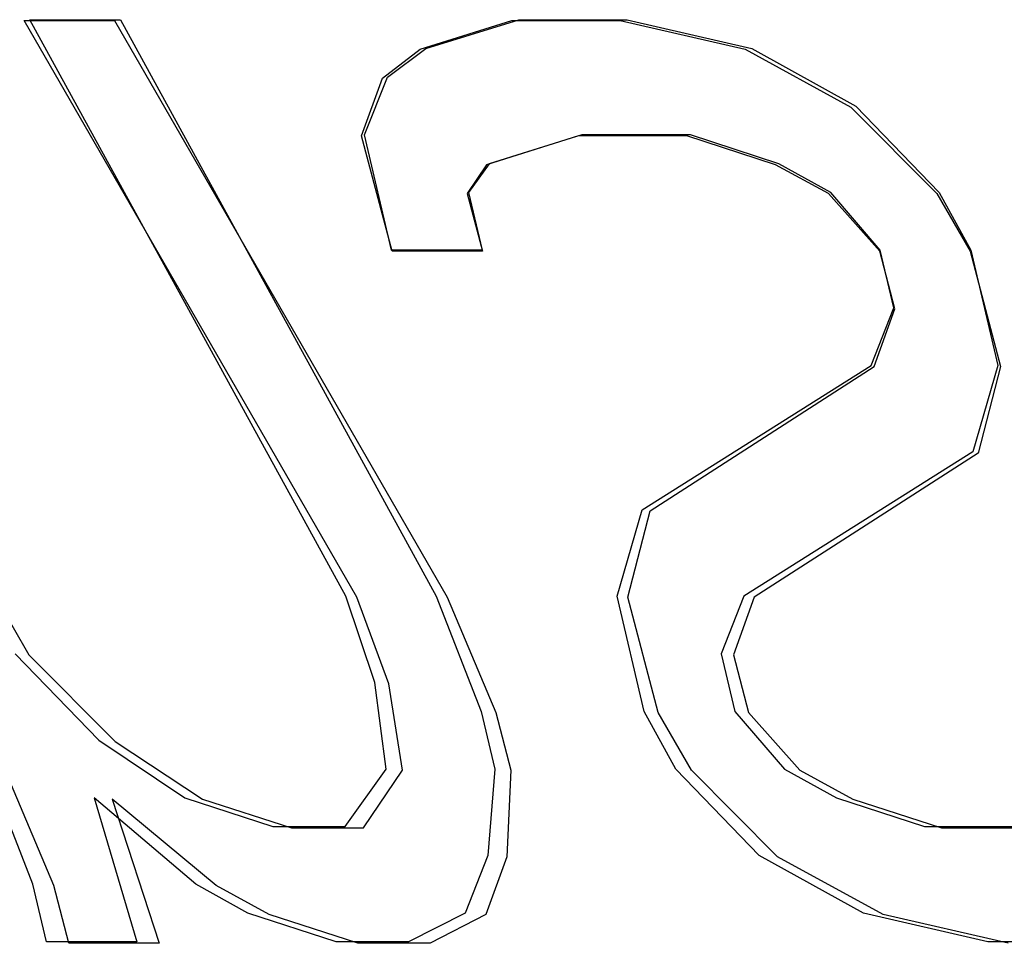
# Model space of a CAD drawing. Units: inches. Extents: x -54 to 62, y -32 to 43.
# Drawn here: x -18 to -18, y -2 to -2 of the extents above; entities that cross this region are included whole.
import ezdxf

# ---------------------------------------------------------------- set-up
doc = ezdxf.new("R2010")
doc.units = ezdxf.units.IN
doc.header["$MEASUREMENT"] = 0
for name, pattern in [('AI-Linetype-1000', [8.075601, 4.0378, -4.0378]), ('AI-Linetype-1087', [8.075601, 4.0378, -4.0378]), ('AI-Linetype-1088', [8.075601, 4.0378, -4.0378]), ('AI-Linetype-1089', [8.075601, 4.0378, -4.0378]), ('AI-Linetype-1090', [8.075601, 4.0378, -4.0378]), ('AI-Linetype-1091', [8.075601, 4.0378, -4.0378]), ('AI-Linetype-1092', [8.075601, 4.0378, -4.0378]), ('AI-Linetype-1093', [8.075601, 4.0378, -4.0378]), ('AI-Linetype-1094', [8.075601, 4.0378, -4.0378]), ('AI-Linetype-1100', [8.075601, 4.0378, -4.0378]), ('AI-Linetype-1101', [8.075601, 4.0378, -4.0378]), ('AI-Linetype-1102', [8.075601, 4.0378, -4.0378]), ('AI-Linetype-1103', [8.075601, 4.0378, -4.0378]), ('AI-Linetype-1104', [8.075601, 4.0378, -4.0378]), ('AI-Linetype-1105', [8.075601, 4.0378, -4.0378]), ('AI-Linetype-1106', [8.075601, 4.0378, -4.0378]), ('AI-Linetype-1107', [8.075601, 4.0378, -4.0378]), ('AI-Linetype-1120', [8.075601, 4.0378, -4.0378]), ('AI-Linetype-1203', [8.075601, 4.0378, -4.0378]), ('AI-Linetype-1214', [8.075601, 4.0378, -4.0378]), ('AI-Linetype-1229', [8.075601, 4.0378, -4.0378]), ('AI-Linetype-1267', [8.075601, 4.0378, -4.0378]), ('AI-Linetype-128', [8.075601, 4.0378, -4.0378]), ('AI-Linetype-1300', [8.075601, 4.0378, -4.0378]), ('AI-Linetype-1301', [8.075601, 4.0378, -4.0378]), ('AI-Linetype-1302', [8.075601, 4.0378, -4.0378]), ('AI-Linetype-1308', [8.075601, 4.0378, -4.0378]), ('AI-Linetype-1309', [8.075601, 4.0378, -4.0378]), ('AI-Linetype-131', [8.075601, 4.0378, -4.0378]), ('AI-Linetype-1310', [8.075601, 4.0378, -4.0378]), ('AI-Linetype-1311', [8.075601, 4.0378, -4.0378]), ('AI-Linetype-1322', [8.075601, 4.0378, -4.0378]), ('AI-Linetype-1323', [8.075601, 4.0378, -4.0378]), ('AI-Linetype-1345', [8.075601, 4.0378, -4.0378]), ('AI-Linetype-1346', [8.075601, 4.0378, -4.0378]), ('AI-Linetype-136', [8.075601, 4.0378, -4.0378]), ('AI-Linetype-1380', [8.075601, 4.0378, -4.0378]), ('AI-Linetype-1381', [8.075601, 4.0378, -4.0378]), ('AI-Linetype-139', [8.075601, 4.0378, -4.0378]), ('AI-Linetype-1393', [8.075601, 4.0378, -4.0378]), ('AI-Linetype-1394', [8.075601, 4.0378, -4.0378]), ('AI-Linetype-1450', [8.075601, 4.0378, -4.0378]), ('AI-Linetype-1457', [8.075601, 4.0378, -4.0378]), ('AI-Linetype-1462', [8.075601, 4.0378, -4.0378]), ('AI-Linetype-1463', [8.075601, 4.0378, -4.0378]), ('AI-Linetype-1484', [8.075601, 4.0378, -4.0378]), ('AI-Linetype-1485', [8.075601, 4.0378, -4.0378]), ('AI-Linetype-1499', [8.075601, 4.0378, -4.0378]), ('AI-Linetype-1516', [8.075601, 4.0378, -4.0378]), ('AI-Linetype-1556', [8.075601, 4.0378, -4.0378]), ('AI-Linetype-1557', [8.075601, 4.0378, -4.0378]), ('AI-Linetype-1568', [8.075601, 4.0378, -4.0378]), ('AI-Linetype-1569', [8.075601, 4.0378, -4.0378]), ('AI-Linetype-161', [8.075601, 4.0378, -4.0378]), ('AI-Linetype-162', [8.075601, 4.0378, -4.0378]), ('AI-Linetype-165', [8.075601, 4.0378, -4.0378]), ('AI-Linetype-168', [8.075601, 4.0378, -4.0378]), ('AI-Linetype-187', [8.075601, 4.0378, -4.0378]), ('AI-Linetype-188', [8.075601, 4.0378, -4.0378]), ('AI-Linetype-191', [8.075601, 4.0378, -4.0378]), ('AI-Linetype-194', [8.075601, 4.0378, -4.0378]), ('AI-Linetype-239', [8.075601, 4.0378, -4.0378]), ('AI-Linetype-241', [8.075601, 4.0378, -4.0378]), ('AI-Linetype-242', [8.075601, 4.0378, -4.0378]), ('AI-Linetype-244', [8.075601, 4.0378, -4.0378]), ('AI-Linetype-245', [8.075601, 4.0378, -4.0378]), ('AI-Linetype-263', [8.075601, 4.0378, -4.0378]), ('AI-Linetype-265', [8.075601, 4.0378, -4.0378]), ('AI-Linetype-266', [8.075601, 4.0378, -4.0378]), ('AI-Linetype-268', [8.075601, 4.0378, -4.0378]), ('AI-Linetype-269', [8.075601, 4.0378, -4.0378]), ('AI-Linetype-286', [8.075601, 4.0378, -4.0378]), ('AI-Linetype-301', [8.075601, 4.0378, -4.0378]), ('AI-Linetype-323', [8.075601, 4.0378, -4.0378]), ('AI-Linetype-348', [8.075601, 4.0378, -4.0378]), ('AI-Linetype-367', [8.075601, 4.0378, -4.0378]), ('AI-Linetype-368', [8.075601, 4.0378, -4.0378]), ('AI-Linetype-376', [8.075601, 4.0378, -4.0378]), ('AI-Linetype-377', [8.075601, 4.0378, -4.0378]), ('AI-Linetype-459', [8.075601, 4.0378, -4.0378]), ('AI-Linetype-460', [8.075601, 4.0378, -4.0378]), ('AI-Linetype-477', [8.075601, 4.0378, -4.0378]), ('AI-Linetype-478', [8.075601, 4.0378, -4.0378]), ('AI-Linetype-479', [8.075601, 4.0378, -4.0378]), ('AI-Linetype-488', [8.075601, 4.0378, -4.0378]), ('AI-Linetype-489', [8.075601, 4.0378, -4.0378]), ('AI-Linetype-497', [8.075601, 4.0378, -4.0378]), ('AI-Linetype-498', [8.075601, 4.0378, -4.0378]), ('AI-Linetype-532', [8.075601, 4.0378, -4.0378]), ('AI-Linetype-533', [8.075601, 4.0378, -4.0378]), ('AI-Linetype-538', [8.075601, 4.0378, -4.0378]), ('AI-Linetype-541', [8.075601, 4.0378, -4.0378]), ('AI-Linetype-552', [8.075601, 4.0378, -4.0378]), ('AI-Linetype-553', [8.075601, 4.0378, -4.0378]), ('AI-Linetype-567', [8.075601, 4.0378, -4.0378]), ('AI-Linetype-568', [8.075601, 4.0378, -4.0378]), ('AI-Linetype-654', [8.075601, 4.0378, -4.0378]), ('AI-Linetype-666', [8.075601, 4.0378, -4.0378]), ('AI-Linetype-675', [8.075601, 4.0378, -4.0378]), ('AI-Linetype-676', [8.075601, 4.0378, -4.0378]), ('AI-Linetype-679', [8.075601, 4.0378, -4.0378]), ('AI-Linetype-680', [8.075601, 4.0378, -4.0378]), ('AI-Linetype-735', [8.075601, 4.0378, -4.0378]), ('AI-Linetype-736', [8.075601, 4.0378, -4.0378]), ('AI-Linetype-737', [8.075601, 4.0378, -4.0378]), ('AI-Linetype-738', [8.075601, 4.0378, -4.0378]), ('AI-Linetype-739', [8.075601, 4.0378, -4.0378]), ('AI-Linetype-769', [8.075601, 4.0378, -4.0378]), ('AI-Linetype-770', [8.075601, 4.0378, -4.0378]), ('AI-Linetype-771', [8.075601, 4.0378, -4.0378]), ('AI-Linetype-916', [8.075601, 4.0378, -4.0378]), ('AI-Linetype-958', [8.075601, 4.0378, -4.0378]), ('AI-Linetype-959', [8.075601, 4.0378, -4.0378]), ('AI-Linetype-970', [8.075601, 4.0378, -4.0378]), ('AI-Linetype-971', [8.075601, 4.0378, -4.0378]), ('AI-Linetype-984', [8.075601, 4.0378, -4.0378]), ('AI-Linetype-993', [8.075601, 4.0378, -4.0378]), ('AI-Linetype-997', [8.075601, 4.0378, -4.0378])]:
    doc.linetypes.add(name, pattern=pattern)
doc.layers.add('DEFAULT_2', color=7, linetype='Continuous')

# ---------------------------------------------------------------- blocks, each defined once
blk = doc.blocks.new('block 844')
at = {"layer": 'DEFAULT_2', "color": 253, "linetype": 'AI-Linetype-128', "lineweight": 25}
blk.add_lwpolyline([(-18.31257, -2.27722), (-18.33386, -2.27231)], dxfattribs=at)
blk = doc.blocks.new('block 847')
at = {"layer": 'DEFAULT_2', "color": 253, "linetype": 'AI-Linetype-131', "lineweight": 25}
blk.add_lwpolyline([(-18.37864, -2.12014), (-18.35735, -2.12505)], dxfattribs=at)
blk = doc.blocks.new('block 852')
at = {"layer": 'DEFAULT_2', "color": 253, "linetype": 'AI-Linetype-136', "lineweight": 25}
blk.add_lwpolyline([(-18.31605, -2.27699), (-18.33723, -2.27208)], dxfattribs=at)
blk = doc.blocks.new('block 855')
at = {"layer": 'DEFAULT_2', "color": 253, "linetype": 'AI-Linetype-139', "lineweight": 25}
blk.add_lwpolyline([(-18.37743, -2.12001), (-18.35624, -2.12492)], dxfattribs=at)
blk = doc.blocks.new('block 877')
at = {"layer": 'DEFAULT_2', "color": 253, "linetype": 'AI-Linetype-161', "lineweight": 25}
blk.add_lwpolyline([(-18.4233, -2.27722), (-18.43844, -2.27231)], dxfattribs=at)
blk = doc.blocks.new('block 878')
at = {"layer": 'DEFAULT_2', "color": 253, "linetype": 'AI-Linetype-162', "lineweight": 25}
blk.add_lwpolyline([(-18.44977, -2.25267), (-18.43464, -2.25758)], dxfattribs=at)
blk = doc.blocks.new('block 881')
at = {"layer": 'DEFAULT_2', "color": 253, "linetype": 'AI-Linetype-165', "lineweight": 25}
blk.add_lwpolyline([(-18.33904, -2.25267), (-18.3239, -2.25758)], dxfattribs=at)
blk = doc.blocks.new('block 884')
at = {"layer": 'DEFAULT_2', "color": 253, "linetype": 'AI-Linetype-168', "lineweight": 25}
blk.add_lwpolyline([(-18.35217, -2.14469), (-18.36731, -2.13978)], dxfattribs=at)
blk = doc.blocks.new('block 903')
at = {"layer": 'DEFAULT_2', "color": 253, "linetype": 'AI-Linetype-187', "lineweight": 25}
blk.add_lwpolyline([(-18.42704, -2.27699), (-18.44206, -2.27208)], dxfattribs=at)
blk = doc.blocks.new('block 904')
at = {"layer": 'DEFAULT_2', "color": 253, "linetype": 'AI-Linetype-188', "lineweight": 25}
blk.add_lwpolyline([(-18.45281, -2.25247), (-18.43779, -2.25736)], dxfattribs=at)
blk = doc.blocks.new('block 907')
at = {"layer": 'DEFAULT_2', "color": 253, "linetype": 'AI-Linetype-191', "lineweight": 25}
blk.add_lwpolyline([(-18.34182, -2.25247), (-18.3268, -2.25736)], dxfattribs=at)
blk = doc.blocks.new('block 910')
at = {"layer": 'DEFAULT_2', "color": 253, "linetype": 'AI-Linetype-194', "lineweight": 25}
blk.add_lwpolyline([(-18.35165, -2.14454), (-18.36667, -2.13963)], dxfattribs=at)
blk = doc.blocks.new('block 955')
at = {"layer": 'DEFAULT_2', "color": 253, "linetype": 'AI-Linetype-239', "lineweight": 25}
blk.add_lwpolyline([(-18.43844, -2.27231), (-18.44743, -2.2674)], dxfattribs=at)
blk = doc.blocks.new('block 957')
at = {"layer": 'DEFAULT_2', "color": 253, "linetype": 'AI-Linetype-241', "lineweight": 25}
blk.add_lwpolyline([(-18.33386, -2.27231), (-18.35183, -2.26249)], dxfattribs=at)
blk = doc.blocks.new('block 958')
at = {"layer": 'DEFAULT_2', "color": 253, "linetype": 'AI-Linetype-242', "lineweight": 25}
blk.add_lwpolyline([(-18.34802, -2.24776), (-18.33904, -2.25267)], dxfattribs=at)
blk = doc.blocks.new('block 960')
at = {"layer": 'DEFAULT_2', "color": 253, "linetype": 'AI-Linetype-244', "lineweight": 25}
blk.add_lwpolyline([(-18.34318, -2.14959), (-18.35217, -2.14469)], dxfattribs=at)
blk = doc.blocks.new('block 961')
at = {"layer": 'DEFAULT_2', "color": 253, "linetype": 'AI-Linetype-245', "lineweight": 25}
blk.add_lwpolyline([(-18.35735, -2.12505), (-18.33938, -2.13487)], dxfattribs=at)
blk = doc.blocks.new('block 979')
at = {"layer": 'DEFAULT_2', "color": 253, "linetype": 'AI-Linetype-263', "lineweight": 25}
blk.add_lwpolyline([(-18.44206, -2.27208), (-18.45091, -2.26718)], dxfattribs=at)
blk = doc.blocks.new('block 981')
at = {"layer": 'DEFAULT_2', "color": 253, "linetype": 'AI-Linetype-265', "lineweight": 25}
blk.add_lwpolyline([(-18.33723, -2.27208), (-18.35495, -2.26227)], dxfattribs=at)
blk = doc.blocks.new('block 982')
at = {"layer": 'DEFAULT_2', "color": 253, "linetype": 'AI-Linetype-266', "lineweight": 25}
blk.add_lwpolyline([(-18.35068, -2.24756), (-18.34182, -2.25247)], dxfattribs=at)
blk = doc.blocks.new('block 984')
at = {"layer": 'DEFAULT_2', "color": 253, "linetype": 'AI-Linetype-268', "lineweight": 25}
blk.add_lwpolyline([(-18.34279, -2.14944), (-18.35165, -2.14454)], dxfattribs=at)
blk = doc.blocks.new('block 985')
at = {"layer": 'DEFAULT_2', "color": 253, "linetype": 'AI-Linetype-269', "lineweight": 25}
blk.add_lwpolyline([(-18.35624, -2.12492), (-18.33853, -2.13472)], dxfattribs=at)
blk = doc.blocks.new('block 1002')
at = {"layer": 'DEFAULT_2', "color": 253, "linetype": 'AI-Linetype-286', "lineweight": 25}
blk.add_lwpolyline([(-18.46467, -2.24285), (-18.44977, -2.25267)], dxfattribs=at)
blk = doc.blocks.new('block 1017')
at = {"layer": 'DEFAULT_2', "color": 253, "linetype": 'AI-Linetype-301', "lineweight": 25}
blk.add_lwpolyline([(-18.46743, -2.24265), (-18.45281, -2.25247)], dxfattribs=at)
blk = doc.blocks.new('block 1039')
at = {"layer": 'DEFAULT_2', "color": 253, "linetype": 'AI-Linetype-323', "lineweight": 25}
blk.add_lwpolyline([(-18.44743, -2.2674), (-18.46516, -2.25267)], dxfattribs=at)
blk = doc.blocks.new('block 1064')
at = {"layer": 'DEFAULT_2', "color": 253, "linetype": 'AI-Linetype-348', "lineweight": 25}
blk.add_lwpolyline([(-18.45091, -2.26718), (-18.46822, -2.25247)], dxfattribs=at)
blk = doc.blocks.new('block 1083')
at = {"layer": 'DEFAULT_2', "color": 253, "linetype": 'AI-Linetype-367', "lineweight": 25}
blk.add_lwpolyline([(-18.47933, -2.22814), (-18.46467, -2.24285)], dxfattribs=at)
blk = doc.blocks.new('block 1084')
at = {"layer": 'DEFAULT_2', "color": 253, "linetype": 'AI-Linetype-368', "lineweight": 25}
blk.add_lwpolyline([(-18.35183, -2.26249), (-18.36648, -2.24776)], dxfattribs=at)
blk = doc.blocks.new('block 1092')
at = {"layer": 'DEFAULT_2', "color": 253, "linetype": 'AI-Linetype-376', "lineweight": 25}
blk.add_lwpolyline([(-18.48167, -2.22793), (-18.46743, -2.24265)], dxfattribs=at)
blk = doc.blocks.new('block 1093')
at = {"layer": 'DEFAULT_2', "color": 253, "linetype": 'AI-Linetype-377', "lineweight": 25}
blk.add_lwpolyline([(-18.35495, -2.26227), (-18.36917, -2.24756)], dxfattribs=at)
blk = doc.blocks.new('block 1175')
at = {"layer": 'DEFAULT_2', "color": 253, "linetype": 'AI-Linetype-459', "lineweight": 25}
blk.add_lwpolyline([(-18.411, -2.27722), (-18.4233, -2.27722)], dxfattribs=at)
blk = doc.blocks.new('block 1176')
at = {"layer": 'DEFAULT_2', "color": 253, "linetype": 'AI-Linetype-460', "lineweight": 25}
blk.add_lwpolyline([(-18.45714, -2.27722), (-18.47252, -2.27722)], dxfattribs=at)
blk = doc.blocks.new('block 1193')
at = {"layer": 'DEFAULT_2', "color": 253, "linetype": 'AI-Linetype-477', "lineweight": 25}
blk.add_lwpolyline([(-18.29755, -2.27699), (-18.31605, -2.27699)], dxfattribs=at)
blk = doc.blocks.new('block 1194')
at = {"layer": 'DEFAULT_2', "color": 253, "linetype": 'AI-Linetype-478', "lineweight": 25}
blk.add_lwpolyline([(-18.46094, -2.27699), (-18.47636, -2.27699)], dxfattribs=at)
blk = doc.blocks.new('block 1195')
at = {"layer": 'DEFAULT_2', "color": 253, "linetype": 'AI-Linetype-479', "lineweight": 25}
blk.add_lwpolyline([(-18.4147, -2.27699), (-18.42704, -2.27699)], dxfattribs=at)
blk = doc.blocks.new('block 1204')
at = {"layer": 'DEFAULT_2', "color": 253, "linetype": 'AI-Linetype-488', "lineweight": 25}
blk.add_lwpolyline([(-18.43464, -2.25758), (-18.42234, -2.25758)], dxfattribs=at)
blk = doc.blocks.new('block 1205')
at = {"layer": 'DEFAULT_2', "color": 253, "linetype": 'AI-Linetype-489', "lineweight": 25}
blk.add_lwpolyline([(-18.3239, -2.25758), (-18.30545, -2.25758)], dxfattribs=at)
blk = doc.blocks.new('block 1213')
at = {"layer": 'DEFAULT_2', "color": 253, "linetype": 'AI-Linetype-497', "lineweight": 25}
blk.add_lwpolyline([(-18.43779, -2.25736), (-18.42546, -2.25736)], dxfattribs=at)
blk = doc.blocks.new('block 1214')
at = {"layer": 'DEFAULT_2', "color": 253, "linetype": 'AI-Linetype-498', "lineweight": 25}
blk.add_lwpolyline([(-18.3268, -2.25736), (-18.30831, -2.25736)], dxfattribs=at)
blk = doc.blocks.new('block 1248')
at = {"layer": 'DEFAULT_2', "color": 253, "linetype": 'AI-Linetype-532', "lineweight": 25}
blk.add_lwpolyline([(-18.40211, -2.15941), (-18.41749, -2.15941)], dxfattribs=at)
blk = doc.blocks.new('block 1249')
at = {"layer": 'DEFAULT_2', "color": 253, "linetype": 'AI-Linetype-533', "lineweight": 25}
blk.add_lwpolyline([(-18.40216, -2.15926), (-18.41758, -2.15926)], dxfattribs=at)
blk = doc.blocks.new('block 1254')
at = {"layer": 'DEFAULT_2', "color": 253, "linetype": 'AI-Linetype-538', "lineweight": 25}
blk.add_lwpolyline([(-18.36731, -2.13978), (-18.38576, -2.13978)], dxfattribs=at)
blk = doc.blocks.new('block 1257')
at = {"layer": 'DEFAULT_2', "color": 253, "linetype": 'AI-Linetype-541', "lineweight": 25}
blk.add_lwpolyline([(-18.36667, -2.13963), (-18.38517, -2.13963)], dxfattribs=at)
blk = doc.blocks.new('block 1268')
at = {"layer": 'DEFAULT_2', "color": 253, "linetype": 'AI-Linetype-552', "lineweight": 25}
blk.add_lwpolyline([(-18.3971, -2.12014), (-18.37864, -2.12014)], dxfattribs=at)
blk = doc.blocks.new('block 1269')
at = {"layer": 'DEFAULT_2', "color": 253, "linetype": 'AI-Linetype-553', "lineweight": 25}
blk.add_lwpolyline([(-18.48015, -2.12014), (-18.46478, -2.12014)], dxfattribs=at)
blk = doc.blocks.new('block 1283')
at = {"layer": 'DEFAULT_2', "color": 253, "linetype": 'AI-Linetype-567', "lineweight": 25}
blk.add_lwpolyline([(-18.47916, -2.12001), (-18.46375, -2.12001)], dxfattribs=at)
blk = doc.blocks.new('block 1284')
at = {"layer": 'DEFAULT_2', "color": 253, "linetype": 'AI-Linetype-568', "lineweight": 25}
blk.add_lwpolyline([(-18.39592, -2.12001), (-18.37743, -2.12001)], dxfattribs=at)
blk = doc.blocks.new('block 1370')
at = {"layer": 'DEFAULT_2', "color": 253, "linetype": 'AI-Linetype-654', "lineweight": 25}
blk.add_lwpolyline([(-18.33938, -2.13487), (-18.32473, -2.14959)], dxfattribs=at)
blk = doc.blocks.new('block 1382')
at = {"layer": 'DEFAULT_2', "color": 253, "linetype": 'AI-Linetype-666', "lineweight": 25}
blk.add_lwpolyline([(-18.33853, -2.13472), (-18.3243, -2.14944)], dxfattribs=at)
blk = doc.blocks.new('block 1391')
at = {"layer": 'DEFAULT_2', "color": 253, "linetype": 'AI-Linetype-675', "lineweight": 25}
blk.add_lwpolyline([(-18.35677, -2.23796), (-18.34802, -2.24776)], dxfattribs=at)
blk = doc.blocks.new('block 1392')
at = {"layer": 'DEFAULT_2', "color": 253, "linetype": 'AI-Linetype-676', "lineweight": 25}
blk.add_lwpolyline([(-18.33444, -2.15941), (-18.34318, -2.14959)], dxfattribs=at)
blk = doc.blocks.new('block 1395')
at = {"layer": 'DEFAULT_2', "color": 253, "linetype": 'AI-Linetype-679', "lineweight": 25}
blk.add_lwpolyline([(-18.35914, -2.23775), (-18.35068, -2.24756)], dxfattribs=at)
blk = doc.blocks.new('block 1396')
at = {"layer": 'DEFAULT_2', "color": 253, "linetype": 'AI-Linetype-680', "lineweight": 25}
blk.add_lwpolyline([(-18.33434, -2.15926), (-18.34279, -2.14944)], dxfattribs=at)
blk = doc.blocks.new('block 1451')
at = {"layer": 'DEFAULT_2', "color": 253, "linetype": 'AI-Linetype-735', "lineweight": 25}
blk.add_lwpolyline([(-18.54167, -2.12014), (-18.47933, -2.22814)], dxfattribs=at)
blk = doc.blocks.new('block 1452')
at = {"layer": 'DEFAULT_2', "color": 253, "linetype": 'AI-Linetype-736', "lineweight": 25}
blk.add_lwpolyline([(-18.42348, -2.21832), (-18.48015, -2.12014)], dxfattribs=at)
blk = doc.blocks.new('block 1453')
at = {"layer": 'DEFAULT_2', "color": 253, "linetype": 'AI-Linetype-737', "lineweight": 25}
blk.add_lwpolyline([(-18.46478, -2.12014), (-18.40809, -2.21832)], dxfattribs=at)
blk = doc.blocks.new('block 1454')
at = {"layer": 'DEFAULT_2', "color": 253, "linetype": 'AI-Linetype-738', "lineweight": 25}
blk.add_lwpolyline([(-18.36648, -2.24776), (-18.37215, -2.23796)], dxfattribs=at)
blk = doc.blocks.new('block 1455')
at = {"layer": 'DEFAULT_2', "color": 253, "linetype": 'AI-Linetype-739', "lineweight": 25}
blk.add_lwpolyline([(-18.32473, -2.14959), (-18.31906, -2.15941)], dxfattribs=at)
blk = doc.blocks.new('block 1485')
at = {"layer": 'DEFAULT_2', "color": 253, "linetype": 'AI-Linetype-769', "lineweight": 25}
blk.add_lwpolyline([(-18.42539, -2.21813), (-18.47916, -2.12001)], dxfattribs=at)
blk = doc.blocks.new('block 1486')
at = {"layer": 'DEFAULT_2', "color": 253, "linetype": 'AI-Linetype-770', "lineweight": 25}
blk.add_lwpolyline([(-18.46375, -2.12001), (-18.40997, -2.21813)], dxfattribs=at)
blk = doc.blocks.new('block 1487')
at = {"layer": 'DEFAULT_2', "color": 253, "linetype": 'AI-Linetype-771', "lineweight": 25}
blk.add_lwpolyline([(-18.36917, -2.24756), (-18.37455, -2.23775)], dxfattribs=at)
blk = doc.blocks.new('block 1632')
at = {"layer": 'DEFAULT_2', "color": 253, "linetype": 'AI-Linetype-916', "lineweight": 25}
blk.add_lwpolyline([(-18.3243, -2.14944), (-18.31892, -2.15926)], dxfattribs=at)
blk = doc.blocks.new('block 1674')
at = {"layer": 'DEFAULT_2', "color": 253, "linetype": 'AI-Linetype-958', "lineweight": 25}
blk.add_lwpolyline([(-18.47511, -2.2674), (-18.48337, -2.24776)], dxfattribs=at)
blk = doc.blocks.new('block 1675')
at = {"layer": 'DEFAULT_2', "color": 253, "linetype": 'AI-Linetype-959', "lineweight": 25}
blk.add_lwpolyline([(-18.40809, -2.21832), (-18.39983, -2.23796)], dxfattribs=at)
blk = doc.blocks.new('block 1686')
at = {"layer": 'DEFAULT_2', "color": 253, "linetype": 'AI-Linetype-970', "lineweight": 25}
blk.add_lwpolyline([(-18.47866, -2.26718), (-18.48633, -2.24756)], dxfattribs=at)
blk = doc.blocks.new('block 1687')
at = {"layer": 'DEFAULT_2', "color": 253, "linetype": 'AI-Linetype-971', "lineweight": 25}
blk.add_lwpolyline([(-18.40997, -2.21813), (-18.4023, -2.23775)], dxfattribs=at)
blk = doc.blocks.new('block 1700')
at = {"layer": 'DEFAULT_2', "color": 253, "linetype": 'AI-Linetype-984', "lineweight": 25}
blk.add_lwpolyline([(-18.41805, -2.23305), (-18.42348, -2.21832)], dxfattribs=at)
blk = doc.blocks.new('block 1709')
at = {"layer": 'DEFAULT_2', "color": 253, "linetype": 'AI-Linetype-993', "lineweight": 25}
blk.add_lwpolyline([(-18.4204, -2.23284), (-18.42539, -2.21813)], dxfattribs=at)
blk = doc.blocks.new('block 1713')
at = {"layer": 'DEFAULT_2', "color": 253, "linetype": 'AI-Linetype-997', "lineweight": 25}
blk.add_lwpolyline([(-18.46516, -2.25267), (-18.45714, -2.27722)], dxfattribs=at)
blk = doc.blocks.new('block 1716')
at = {"layer": 'DEFAULT_2', "color": 253, "linetype": 'AI-Linetype-1000', "lineweight": 25}
blk.add_lwpolyline([(-18.46822, -2.25247), (-18.46094, -2.27699)], dxfattribs=at)
blk = doc.blocks.new('block 1803')
at = {"layer": 'DEFAULT_2', "color": 253, "linetype": 'AI-Linetype-1087', "lineweight": 25}
blk.add_lwpolyline([(-18.47252, -2.27722), (-18.47511, -2.2674)], dxfattribs=at)
blk = doc.blocks.new('block 1804')
at = {"layer": 'DEFAULT_2', "color": 253, "linetype": 'AI-Linetype-1088', "lineweight": 25}
blk.add_lwpolyline([(-18.39983, -2.23796), (-18.39724, -2.24776)], dxfattribs=at)
blk = doc.blocks.new('block 1805')
at = {"layer": 'DEFAULT_2', "color": 253, "linetype": 'AI-Linetype-1089', "lineweight": 25}
blk.add_lwpolyline([(-18.41749, -2.15941), (-18.42268, -2.13978)], dxfattribs=at)
blk = doc.blocks.new('block 1806')
at = {"layer": 'DEFAULT_2', "color": 253, "linetype": 'AI-Linetype-1090', "lineweight": 25}
blk.add_lwpolyline([(-18.4047, -2.14959), (-18.40211, -2.15941)], dxfattribs=at)
blk = doc.blocks.new('block 1807')
at = {"layer": 'DEFAULT_2', "color": 253, "linetype": 'AI-Linetype-1091', "lineweight": 25}
blk.add_lwpolyline([(-18.37215, -2.23796), (-18.37733, -2.21832)], dxfattribs=at)
blk = doc.blocks.new('block 1808')
at = {"layer": 'DEFAULT_2', "color": 253, "linetype": 'AI-Linetype-1092', "lineweight": 25}
blk.add_lwpolyline([(-18.35936, -2.22814), (-18.35677, -2.23796)], dxfattribs=at)
blk = doc.blocks.new('block 1809')
at = {"layer": 'DEFAULT_2', "color": 253, "linetype": 'AI-Linetype-1093', "lineweight": 25}
blk.add_lwpolyline([(-18.33185, -2.16923), (-18.33444, -2.15941)], dxfattribs=at)
blk = doc.blocks.new('block 1810')
at = {"layer": 'DEFAULT_2', "color": 253, "linetype": 'AI-Linetype-1094', "lineweight": 25}
blk.add_lwpolyline([(-18.31906, -2.15941), (-18.31388, -2.17905)], dxfattribs=at)
blk = doc.blocks.new('block 1816')
at = {"layer": 'DEFAULT_2', "color": 253, "linetype": 'AI-Linetype-1100', "lineweight": 25}
blk.add_lwpolyline([(-18.47636, -2.27699), (-18.47866, -2.26718)], dxfattribs=at)
blk = doc.blocks.new('block 1817')
at = {"layer": 'DEFAULT_2', "color": 253, "linetype": 'AI-Linetype-1101', "lineweight": 25}
blk.add_lwpolyline([(-18.4023, -2.23775), (-18.4, -2.24756)], dxfattribs=at)
blk = doc.blocks.new('block 1818')
at = {"layer": 'DEFAULT_2', "color": 253, "linetype": 'AI-Linetype-1102', "lineweight": 25}
blk.add_lwpolyline([(-18.41758, -2.15926), (-18.42216, -2.13963)], dxfattribs=at)
blk = doc.blocks.new('block 1819')
at = {"layer": 'DEFAULT_2', "color": 253, "linetype": 'AI-Linetype-1103', "lineweight": 25}
blk.add_lwpolyline([(-18.40445, -2.14944), (-18.40216, -2.15926)], dxfattribs=at)
blk = doc.blocks.new('block 1820')
at = {"layer": 'DEFAULT_2', "color": 253, "linetype": 'AI-Linetype-1104', "lineweight": 25}
blk.add_lwpolyline([(-18.37455, -2.23775), (-18.37914, -2.21813)], dxfattribs=at)
blk = doc.blocks.new('block 1821')
at = {"layer": 'DEFAULT_2', "color": 253, "linetype": 'AI-Linetype-1105', "lineweight": 25}
blk.add_lwpolyline([(-18.36144, -2.22793), (-18.35914, -2.23775)], dxfattribs=at)
blk = doc.blocks.new('block 1822')
at = {"layer": 'DEFAULT_2', "color": 253, "linetype": 'AI-Linetype-1106', "lineweight": 25}
blk.add_lwpolyline([(-18.33204, -2.16907), (-18.33434, -2.15926)], dxfattribs=at)
blk = doc.blocks.new('block 1823')
at = {"layer": 'DEFAULT_2', "color": 253, "linetype": 'AI-Linetype-1107', "lineweight": 25}
blk.add_lwpolyline([(-18.31892, -2.15926), (-18.31433, -2.17887)], dxfattribs=at)
blk = doc.blocks.new('block 1836')
at = {"layer": 'DEFAULT_2', "color": 253, "linetype": 'AI-Linetype-1120', "lineweight": 25}
blk.add_lwpolyline([(-18.4157, -2.24776), (-18.41805, -2.23305)], dxfattribs=at)
blk = doc.blocks.new('block 1919')
at = {"layer": 'DEFAULT_2', "color": 253, "linetype": 'AI-Linetype-1203', "lineweight": 25}
blk.add_lwpolyline([(-18.4185, -2.24756), (-18.4204, -2.23284)], dxfattribs=at)
blk = doc.blocks.new('block 1930')
at = {"layer": 'DEFAULT_2', "color": 253, "linetype": 'AI-Linetype-1214', "lineweight": 25}
blk.add_lwpolyline([(-18.39724, -2.24776), (-18.39797, -2.26249)], dxfattribs=at)
blk = doc.blocks.new('block 1945')
at = {"layer": 'DEFAULT_2', "color": 253, "linetype": 'AI-Linetype-1229', "lineweight": 25}
blk.add_lwpolyline([(-18.4, -2.24756), (-18.40119, -2.26227)], dxfattribs=at)
blk = doc.blocks.new('block 1983')
at = {"layer": 'DEFAULT_2', "color": 253, "linetype": 'AI-Linetype-1267', "lineweight": 25}
blk.add_lwpolyline([(-18.37733, -2.21832), (-18.37354, -2.20359)], dxfattribs=at)
blk = doc.blocks.new('block 2016')
at = {"layer": 'DEFAULT_2', "color": 253, "linetype": 'AI-Linetype-1300', "lineweight": 25}
blk.add_lwpolyline([(-18.31388, -2.17905), (-18.31768, -2.19377)], dxfattribs=at)
blk = doc.blocks.new('block 2017')
at = {"layer": 'DEFAULT_2', "color": 253, "linetype": 'AI-Linetype-1301', "lineweight": 25}
blk.add_lwpolyline([(-18.37914, -2.21813), (-18.37488, -2.20341)], dxfattribs=at)
blk = doc.blocks.new('block 2018')
at = {"layer": 'DEFAULT_2', "color": 253, "linetype": 'AI-Linetype-1302', "lineweight": 25}
blk.add_lwpolyline([(-18.31433, -2.17887), (-18.3186, -2.19359)], dxfattribs=at)
blk = doc.blocks.new('block 2024')
at = {"layer": 'DEFAULT_2', "color": 253, "linetype": 'AI-Linetype-1308', "lineweight": 25}
blk.add_lwpolyline([(-18.42268, -2.13978), (-18.41911, -2.12996)], dxfattribs=at)
blk = doc.blocks.new('block 2025')
at = {"layer": 'DEFAULT_2', "color": 253, "linetype": 'AI-Linetype-1309', "lineweight": 25}
blk.add_lwpolyline([(-18.39797, -2.26249), (-18.40153, -2.27231)], dxfattribs=at)
blk = doc.blocks.new('block 2026')
at = {"layer": 'DEFAULT_2', "color": 253, "linetype": 'AI-Linetype-1310', "lineweight": 25}
blk.add_lwpolyline([(-18.3558, -2.21832), (-18.35936, -2.22814)], dxfattribs=at)
blk = doc.blocks.new('block 2027')
at = {"layer": 'DEFAULT_2', "color": 253, "linetype": 'AI-Linetype-1311', "lineweight": 25}
blk.add_lwpolyline([(-18.33541, -2.17905), (-18.33185, -2.16923)], dxfattribs=at)
blk = doc.blocks.new('block 2038')
at = {"layer": 'DEFAULT_2', "color": 253, "linetype": 'AI-Linetype-1322', "lineweight": 25}
blk.add_lwpolyline([(-18.42216, -2.13963), (-18.41829, -2.12981)], dxfattribs=at)
blk = doc.blocks.new('block 2039')
at = {"layer": 'DEFAULT_2', "color": 253, "linetype": 'AI-Linetype-1323', "lineweight": 25}
blk.add_lwpolyline([(-18.40119, -2.26227), (-18.40506, -2.27208)], dxfattribs=at)
blk = doc.blocks.new('block 2061')
at = {"layer": 'DEFAULT_2', "color": 253, "linetype": 'AI-Linetype-1345', "lineweight": 25}
blk.add_lwpolyline([(-18.35756, -2.21813), (-18.36144, -2.22793)], dxfattribs=at)
blk = doc.blocks.new('block 2062')
at = {"layer": 'DEFAULT_2', "color": 253, "linetype": 'AI-Linetype-1346', "lineweight": 25}
blk.add_lwpolyline([(-18.33591, -2.17887), (-18.33204, -2.16907)], dxfattribs=at)
blk = doc.blocks.new('block 2096')
at = {"layer": 'DEFAULT_2', "color": 253, "linetype": 'AI-Linetype-1380', "lineweight": 25}
blk.add_lwpolyline([(-18.40139, -2.14469), (-18.4047, -2.14959)], dxfattribs=at)
blk = doc.blocks.new('block 2097')
at = {"layer": 'DEFAULT_2', "color": 253, "linetype": 'AI-Linetype-1381', "lineweight": 25}
blk.add_lwpolyline([(-18.42234, -2.25758), (-18.4157, -2.24776)], dxfattribs=at)
blk = doc.blocks.new('block 2109')
at = {"layer": 'DEFAULT_2', "color": 253, "linetype": 'AI-Linetype-1393', "lineweight": 25}
blk.add_lwpolyline([(-18.40097, -2.14454), (-18.40445, -2.14944)], dxfattribs=at)
blk = doc.blocks.new('block 2110')
at = {"layer": 'DEFAULT_2', "color": 253, "linetype": 'AI-Linetype-1394', "lineweight": 25}
blk.add_lwpolyline([(-18.42546, -2.25736), (-18.4185, -2.24756)], dxfattribs=at)
blk = doc.blocks.new('block 2166')
at = {"layer": 'DEFAULT_2', "color": 253, "linetype": 'AI-Linetype-1450', "lineweight": 25}
blk.add_lwpolyline([(-18.41911, -2.12996), (-18.41272, -2.12505)], dxfattribs=at)
blk = doc.blocks.new('block 2173')
at = {"layer": 'DEFAULT_2', "color": 253, "linetype": 'AI-Linetype-1457', "lineweight": 25}
blk.add_lwpolyline([(-18.41829, -2.12981), (-18.41173, -2.12492)], dxfattribs=at)
blk = doc.blocks.new('block 2178')
at = {"layer": 'DEFAULT_2', "color": 253, "linetype": 'AI-Linetype-1462', "lineweight": 25}
blk.add_lwpolyline([(-18.37354, -2.20359), (-18.33541, -2.17905)], dxfattribs=at)
blk = doc.blocks.new('block 2179')
at = {"layer": 'DEFAULT_2', "color": 253, "linetype": 'AI-Linetype-1463', "lineweight": 25}
blk.add_lwpolyline([(-18.31768, -2.19377), (-18.3558, -2.21832)], dxfattribs=at)
blk = doc.blocks.new('block 2200')
at = {"layer": 'DEFAULT_2', "color": 253, "linetype": 'AI-Linetype-1484', "lineweight": 25}
blk.add_lwpolyline([(-18.37488, -2.20341), (-18.33591, -2.17887)], dxfattribs=at)
blk = doc.blocks.new('block 2201')
at = {"layer": 'DEFAULT_2', "color": 253, "linetype": 'AI-Linetype-1485', "lineweight": 25}
blk.add_lwpolyline([(-18.3186, -2.19359), (-18.35756, -2.21813)], dxfattribs=at)
blk = doc.blocks.new('block 2215')
at = {"layer": 'DEFAULT_2', "color": 253, "linetype": 'AI-Linetype-1499', "lineweight": 25}
blk.add_lwpolyline([(-18.40153, -2.27231), (-18.411, -2.27722)], dxfattribs=at)
blk = doc.blocks.new('block 2232')
at = {"layer": 'DEFAULT_2', "color": 253, "linetype": 'AI-Linetype-1516', "lineweight": 25}
blk.add_lwpolyline([(-18.40506, -2.27208), (-18.4147, -2.27699)], dxfattribs=at)
blk = doc.blocks.new('block 2272')
at = {"layer": 'DEFAULT_2', "color": 253, "linetype": 'AI-Linetype-1556', "lineweight": 25}
blk.add_lwpolyline([(-18.41272, -2.12505), (-18.3971, -2.12014)], dxfattribs=at)
blk = doc.blocks.new('block 2273')
at = {"layer": 'DEFAULT_2', "color": 253, "linetype": 'AI-Linetype-1557', "lineweight": 25}
blk.add_lwpolyline([(-18.38576, -2.13978), (-18.40139, -2.14469)], dxfattribs=at)
blk = doc.blocks.new('block 2284')
at = {"layer": 'DEFAULT_2', "color": 253, "linetype": 'AI-Linetype-1568', "lineweight": 25}
blk.add_lwpolyline([(-18.41173, -2.12492), (-18.39592, -2.12001)], dxfattribs=at)
blk = doc.blocks.new('block 2285')
at = {"layer": 'DEFAULT_2', "color": 253, "linetype": 'AI-Linetype-1569', "lineweight": 25}
blk.add_lwpolyline([(-18.38517, -2.13963), (-18.40097, -2.14454)], dxfattribs=at)

msp = doc.modelspace()

# ---------------------------------------------------------------- block references
at = {"layer": 'DEFAULT_2'}
for name in ['block 1451', 'block 1269', 'block 1452', 'block 1283', 'block 1485', 'block 1453', 'block 1486', 'block 2272', 'block 2284', 'block 1268', 'block 1284', 'block 847', 'block 855', 'block 2166', 'block 2173', 'block 961', 'block 985', 'block 2024', 'block 2038', 'block 1370', 'block 1382', 'block 1818', 'block 2285', 'block 1257', 'block 910', 'block 1805', 'block 2273', 'block 1254', 'block 884', 'block 2096', 'block 2109', 'block 960', 'block 984', 'block 1806', 'block 1819', 'block 1392', 'block 1396', 'block 1455', 'block 1632', 'block 1249', 'block 1248', 'block 1809', 'block 1822', 'block 1810', 'block 1823', 'block 2062', 'block 2027', 'block 2200', 'block 2178', 'block 2018', 'block 2016', 'block 2201', 'block 2179', 'block 2017', 'block 1983', 'block 1709', 'block 1700', 'block 1687', 'block 1675', 'block 1820', 'block 1807', 'block 2061', 'block 2026', 'block 1092', 'block 1083', 'block 1821', 'block 1808', 'block 1919', 'block 1836', 'block 1817', 'block 1804', 'block 1487', 'block 1454', 'block 1395', 'block 1391', 'block 1017', 'block 1002', 'block 1686', 'block 1674', 'block 2110', 'block 2097', 'block 1945', 'block 1930', 'block 1093', 'block 1084', 'block 982', 'block 958', 'block 1064', 'block 1716', 'block 1039', 'block 1713', 'block 904', 'block 878', 'block 907', 'block 881', 'block 1213', 'block 1204', 'block 1214', 'block 1205', 'block 2039', 'block 2025', 'block 981', 'block 957', 'block 1816', 'block 1803', 'block 979', 'block 955', 'block 903', 'block 2232', 'block 852', 'block 877', 'block 2215', 'block 844', 'block 1194', 'block 1195', 'block 1193', 'block 1176', 'block 1175']:
    msp.add_blockref(name, (0, 0), dxfattribs=at)

doc.saveas('drawing.dxf')
